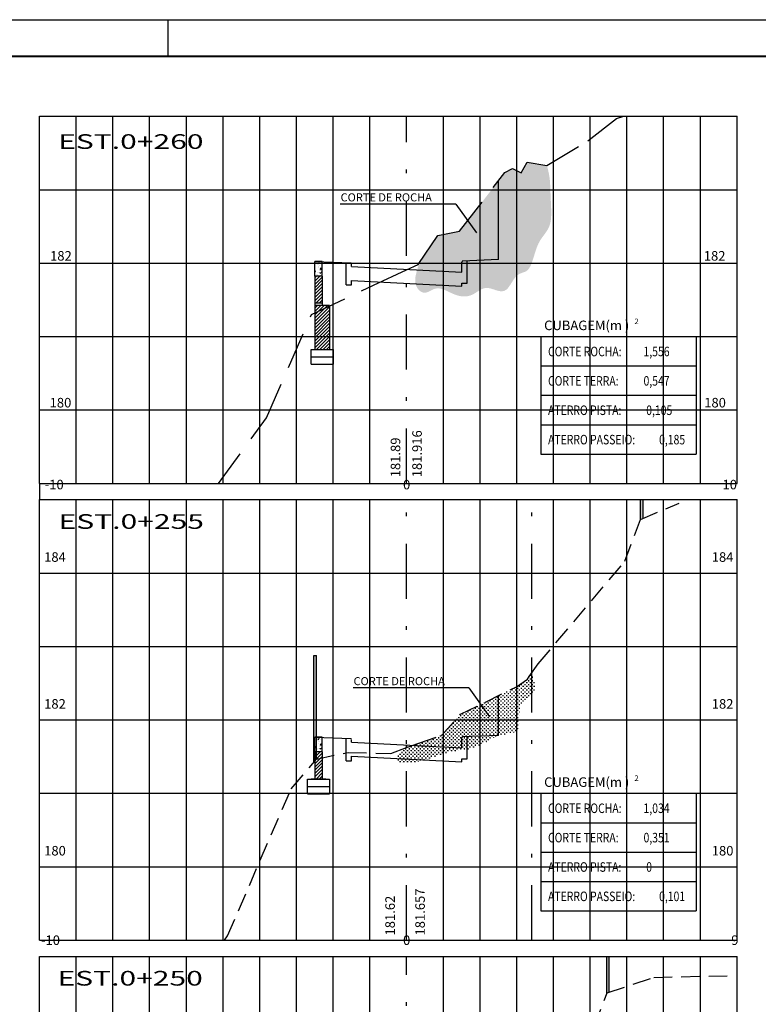
# Model space of a CAD drawing. Extents: x 464.1 to 560.3, y 196.6 to 256.
# Drawn here: x 507.1 to 527.3, y 229.2 to 256 of the extents above; entities that cross this region are included whole.
import ezdxf
from ezdxf.enums import TextEntityAlignment as Align

# ---------------------------------------------------------------- set-up
doc = ezdxf.new("R2010")
doc.units = 0
doc.header["$LTSCALE"] = 2
doc.header["$MEASUREMENT"] = 0
for name, pattern in [('DASHDOT2', [0.5, 0.25, -0.125, 0, -0.125]), ('DASHED', [0.75, 0.5, -0.25]), ('DASHED2', [0.375, 0.25, -0.125]), ('HIDDEN', [0.375, 0.25, -0.125])]:
    doc.linetypes.add(name, pattern=pattern)
doc.layers.get('0').update_dxf_attribs({"linetype": 'CONTINUOUS'})
for name, color, linetype in [('CERCA', 1, 'DASHED2'), ('DCA_INFO', 7, 'CONTINUOUS'), ('EIXO', 3, 'DASHDOT2'), ('M_SEÇÃO', 252, 'CONTINUOUS'), ('MURO_ARRIMO', 106, 'CONTINUOUS'), ('PROJETO-MF', 6, 'CONTINUOUS'), ('SEC_TIPO', 7, 'CONTINUOUS'), ('TERRENO', 3, 'DASHED'), ('TEXTO_SEC', 3, 'CONTINUOUS'), ('XDATUM', 7, 'CONTINUOUS'), ('XEG', 3, 'HIDDEN'), ('XFG', 7, 'CONTINUOUS'), ('XGRID', 2, 'CONTINUOUS')]:
    doc.layers.add(name, color=color, linetype=linetype)
doc.styles.add('1_1000', font='complex.shx')
doc.styles.add('5MM', font='simplex.shx', dxfattribs={"height": 2.5})

msp = doc.modelspace()

# ---------------------------------------------------------------- hatches: boundary and pattern name
h = msp.add_hatch()
h.set_pattern_fill('CROSS', color=252, scale=0.2, style=0)
edge = h.paths.add_edge_path()
edge.add_line((518.027, 249.377), (521.093, 249.377))
edge.add_spline(control_points=[(521.093, 249.377), (521.155, 249.541), (521.266, 250.045), (521.678, 250.331), (521.613, 250.998), (521.605, 251.314), (521.603, 251.377)], knot_values=[3.630371, 3.630371, 3.630371, 3.630371, 3.946033, 4.361361, 4.724397, 4.818799, 4.818799, 4.818799, 4.818799], degree=3, periodic=0)
edge.add_line((521.603, 251.377), (520.001, 251.377))
edge.add_line((520.001, 251.377), (519.13, 250.25))
edge.add_line((519.13, 250.25), (518.533, 250.133))
edge.add_line((518.533, 250.133), (518.027, 249.377))
edge = h.paths.add_edge_path()
edge.add_line((520.001, 251.377), (521.603, 251.377))
edge.add_spline(control_points=[(521.603, 251.377), (521.599, 251.505), (521.588, 251.731), (521.533, 251.941), (521.508, 252.037)], knot_values=[4.818799, 4.818799, 4.818799, 4.818799, 5.007501, 5.168589, 5.168589, 5.168589, 5.168589], degree=3, periodic=0)
edge.add_line((521.508, 252.037), (520.968, 252.124))
edge.add_line((520.968, 252.124), (520.804, 251.84))
edge.add_line((520.804, 251.84), (520.571, 251.959))
edge.add_line((520.571, 251.959), (520.36, 251.842))
edge.add_line((520.36, 251.842), (520.001, 251.377))
edge = h.paths.add_edge_path()
edge.add_line((521.093, 249.377), (518.027, 249.377))
edge.add_spline(control_points=[(518.027, 249.377), (518.003, 249.295), (517.958, 249.145), (517.879, 248.8), (518.155, 248.452), (518.499, 248.811), (518.955, 248.493), (519.434, 248.418), (519.885, 248.857), (520.377, 248.395), (520.66, 249.138), (520.966, 249.107), (521.063, 249.299), (521.093, 249.377)], knot_values=[0, 0, 0, 0, 0.146595, 0.268803, 0.510213, 0.85312, 1.37328, 1.877101, 2.263455, 2.826196, 3.18999, 3.479756, 3.630371, 3.630371, 3.630371, 3.630371], degree=3, periodic=0)
for points in [[(524.061, 242.392), (524.131, 242.423), (524.131, 242.935), (524.061, 242.935)], [(523.208, 230.493), (523.138, 230.493), (523.138, 229.473), (523.147, 229.499), (523.208, 229.519)]]:
    msp.add_hatch(color=256).paths.add_polyline_path(points)
h = msp.add_hatch(color=256)
h.paths.add_polyline_path([(515.158, 236.935), (515.228, 236.935), (515.228, 238.69), (515.158, 238.69)])
h.paths.add_polyline_path([(515.228, 236.935), (515.158, 236.935), (515.158, 236.424), (515.188, 236.464), (515.228, 236.462)])
h.paths.add_polyline_path([(515.158, 235.785), (515.228, 235.867), (515.228, 236.462), (515.188, 236.464), (515.158, 236.424)])
h = msp.add_hatch()
h.set_pattern_fill('CROSS', color=252, scale=0.2, style=0)
edge = h.paths.add_edge_path()
edge.add_spline(control_points=[(517.688, 236.179), (517.587, 236.125), (517.437, 236.044), (517.438, 235.738), (517.863, 235.784), (518.233, 235.828), (518.547, 235.969), (518.688, 236.018)], knot_values=[0, 0, 0, 0, 0.317819, 0.474634, 0.732112, 1.298538, 1.739155, 1.739155, 1.739155, 1.739155], degree=3, periodic=0)
edge.add_line((518.688, 236.018), (518.688, 236.573))
edge.add_line((518.688, 236.573), (518.633, 236.514))
edge.add_line((518.633, 236.514), (518.021, 236.304))
edge.add_line((518.021, 236.304), (517.688, 236.179))
edge = h.paths.add_edge_path()
edge.add_spline(control_points=[(518.688, 236.018), (518.736, 236.034), (518.987, 236.112), (519.326, 236.116), (519.605, 236.219), (519.681, 236.254), (519.688, 236.258)], knot_values=[1.739155, 1.739155, 1.739155, 1.739155, 1.88976, 2.515721, 2.744835, 2.769467, 2.769467, 2.769467, 2.769467], degree=3, periodic=0)
edge.add_line((519.688, 236.258), (519.688, 236.935))
edge.add_line((519.688, 236.935), (519.02, 236.935))
edge.add_line((519.02, 236.935), (518.688, 236.573))
edge.add_line((518.688, 236.573), (518.688, 236.018))
edge = h.paths.add_edge_path()
edge.add_spline(control_points=[(519.688, 236.258), (519.883, 236.351), (520.16, 236.56), (520.605, 236.569), (520.687, 236.651), (520.688, 236.653)], knot_values=[2.769467, 2.769467, 2.769467, 2.769467, 3.423598, 3.841721, 3.848978, 3.848978, 3.848978, 3.848978], degree=3, periodic=0)
edge.add_line((520.688, 236.653), (520.688, 236.935))
edge.add_line((520.688, 236.935), (519.688, 236.935))
edge.add_line((519.688, 236.935), (519.688, 236.258))
h.paths.add_polyline_path([(519.688, 236.935), (519.688, 237.349), (519.159, 237.087), (519.02, 236.935)])
h.paths.add_polyline_path([(520.688, 236.935), (520.688, 237.846), (520.68, 237.84), (519.688, 237.349), (519.688, 236.935)])
edge = h.paths.add_edge_path()
edge.add_line((521.1, 238.223), (521.022, 238.116))
edge.add_line((521.022, 238.116), (520.981, 238.047))
edge.add_line((520.981, 238.047), (520.688, 237.846))
edge.add_line((520.688, 237.846), (520.688, 236.935))
edge.add_line((520.688, 236.935), (520.757, 236.935))
edge.add_spline(control_points=[(520.757, 236.935), (520.757, 237.103), (520.727, 237.435), (521.025, 237.547), (521.1, 237.621)], knot_values=[4.163301, 4.163301, 4.163301, 4.163301, 4.618701, 4.957773, 4.957773, 4.957773, 4.957773], degree=3, periodic=0)
edge.add_line((521.1, 237.621), (521.1, 238.223))
edge = h.paths.add_edge_path()
edge.add_spline(control_points=[(521.1, 237.621), (521.105, 237.626), (521.233, 237.762), (521.165, 237.997), (521.1, 238.223)], knot_values=[4.957773, 4.957773, 4.957773, 4.957773, 4.980901, 5.567211, 5.567211, 5.567211, 5.567211], degree=3, periodic=0)
edge.add_line((521.1, 238.223), (521.1, 237.621))
edge = h.paths.add_edge_path()
edge.add_spline(control_points=[(520.688, 236.653), (520.747, 236.715), (520.756, 236.82), (520.757, 236.935)], knot_values=[3.848978, 3.848978, 3.848978, 3.848978, 4.163301, 4.163301, 4.163301, 4.163301], degree=3, periodic=0)
edge.add_line((520.757, 236.935), (520.688, 236.935))
edge.add_line((520.688, 236.935), (520.688, 236.653))

# ---------------------------------------------------------------- linework, layer by layer
at = {"linetype": 'CONTINUOUS'}
msp.add_line((465.595, 256.009), (548.195, 256.009), dxfattribs=at)
for p, q in [((511.195, 255.009), (511.195, 256.009)), ((507.688, 243.377), (507.688, 242.935))]:
    msp.add_line(p, q)
at = {"color": 3}
for p, q in [((521.346, 247.377), (521.346, 244.177)), ((521.346, 247.377), (525.576, 247.377)), ((525.576, 247.377), (525.576, 244.177)), ((521.346, 246.577), (525.576, 246.577)), ((521.346, 245.777), (525.576, 245.777)), ((521.346, 244.977), (525.576, 244.977)), ((521.346, 244.177), (525.576, 244.177)), ((521.346, 234.935), (521.346, 231.735)), ((521.346, 234.935), (525.576, 234.935)), ((525.576, 234.935), (525.576, 231.735)), ((521.346, 234.135), (525.576, 234.135)), ((521.346, 233.335), (525.576, 233.335)), ((521.346, 232.535), (525.576, 232.535)), ((521.346, 231.735), (525.576, 231.735))]:
    msp.add_line(p, q, dxfattribs=at)
at = {"layer": 'CERCA', "linetype": 'CONTINUOUS', "ltscale": 2}
for p, q in [((524.061, 242.392), (524.061, 242.935)), ((524.131, 242.423), (524.131, 242.935)), ((515.158, 235.785), (515.158, 238.69)), ((515.228, 235.867), (515.228, 238.69)), ((523.138, 229.473), (523.138, 230.493)), ((523.208, 229.519), (523.208, 230.493))]:
    msp.add_line(p, q, dxfattribs=at)
at = {"layer": 'CERCA'}
msp.add_line((515.158, 238.69), (515.228, 238.69), dxfattribs=at)
at = {"layer": 'DCA_INFO', "const_width": 0.05}
msp.add_lwpolyline([(466.595, 255.009), (547.195, 255.009), (547.195, 197.609), (466.595, 197.609)], close=True, dxfattribs=at)
at = {"layer": 'EIXO', "ltscale": 3}
for p, q in [((517.688, 243.377), (517.688, 253.377)), ((517.688, 230.935), (517.688, 242.935)), ((521.1, 230.935), (521.1, 242.935)), ((517.688, 214.493), (517.688, 230.493))]:
    msp.add_line(p, q, dxfattribs=at)
at = {"layer": 'M_SEÇÃO', "color": 2}
for p, q in [((507.688, 243.377), (507.688, 253.377)), ((507.688, 253.377), (526.688, 253.377)), ((526.688, 243.377), (526.688, 253.377)), ((507.688, 243.377), (526.688, 243.377))]:
    msp.add_line(p, q, dxfattribs=at)
at = {"layer": 'M_SEÇÃO'}
for p, q in [((508.688, 243.377), (508.688, 253.377)), ((509.688, 243.377), (509.688, 253.377)), ((510.688, 243.377), (510.688, 253.377)), ((511.688, 243.377), (511.688, 253.377)), ((513.688, 243.377), (513.688, 253.377)), ((514.688, 243.377), (514.688, 253.377)), ((515.688, 243.377), (515.688, 253.377)), ((516.688, 243.377), (516.688, 253.377)), ((518.688, 243.377), (518.688, 253.377)), ((519.688, 243.377), (519.688, 253.377)), ((520.688, 243.377), (520.688, 253.377)), ((521.688, 243.377), (521.688, 253.377)), ((523.688, 243.377), (523.688, 253.377)), ((524.688, 243.377), (524.688, 253.377)), ((525.688, 243.377), (525.688, 253.377)), ((507.688, 251.377), (526.688, 251.377)), ((507.688, 249.377), (526.688, 249.377)), ((507.688, 247.377), (526.688, 247.377)), ((507.688, 245.377), (526.688, 245.377)), ((508.688, 230.935), (508.688, 242.935)), ((509.688, 230.935), (509.688, 242.935)), ((510.688, 230.935), (510.688, 242.935)), ((511.688, 230.935), (511.688, 242.935)), ((513.688, 230.935), (513.688, 242.935)), ((514.688, 230.935), (514.688, 242.935)), ((515.688, 230.935), (515.688, 242.935)), ((516.688, 230.935), (516.688, 242.935)), ((518.688, 230.935), (518.688, 242.935)), ((519.688, 230.935), (519.688, 242.935)), ((520.688, 230.935), (520.688, 242.935)), ((521.688, 230.935), (521.688, 242.935)), ((523.688, 230.935), (523.688, 242.935)), ((524.688, 230.935), (524.688, 242.935)), ((525.688, 230.935), (525.688, 242.935)), ((507.688, 240.935), (526.688, 240.935)), ((507.688, 238.935), (526.688, 238.935)), ((507.688, 236.935), (526.688, 236.935)), ((507.688, 234.935), (526.688, 234.935)), ((507.688, 232.935), (526.688, 232.935)), ((508.688, 214.493), (508.688, 230.493)), ((509.688, 214.493), (509.688, 230.493)), ((510.688, 214.493), (510.688, 230.493)), ((511.688, 214.493), (511.688, 230.493)), ((513.688, 214.493), (513.688, 230.493)), ((514.688, 214.493), (514.688, 230.493)), ((515.688, 214.493), (515.688, 230.493)), ((516.688, 214.493), (516.688, 230.493)), ((518.688, 214.493), (518.688, 230.493)), ((519.688, 214.493), (519.688, 230.493)), ((520.688, 214.493), (520.688, 230.493)), ((521.688, 214.493), (521.688, 230.493)), ((523.688, 214.493), (523.688, 230.493)), ((524.688, 214.493), (524.688, 230.493)), ((525.688, 214.493), (525.688, 230.493))]:
    msp.add_line(p, q, dxfattribs=at)
at = {"layer": 'M_SEÇÃO', "color": 3}
for p, q in [((512.688, 243.377), (512.688, 253.377)), ((522.688, 243.377), (522.688, 253.377)), ((512.688, 230.935), (512.688, 242.935)), ((522.688, 230.935), (522.688, 242.935)), ((512.688, 214.493), (512.688, 230.493)), ((522.688, 214.493), (522.688, 230.493))]:
    msp.add_line(p, q, dxfattribs=at)
at = {"layer": 'MURO_ARRIMO', "color": 3, "linetype": 'CONTINUOUS'}
for p, q in [((515.388, 249.424), (515.188, 249.424)), ((515.188, 249.024), (515.188, 249.424)), ((515.388, 249.024), (515.388, 249.424)), ((515.388, 249.024), (515.188, 249.024)), ((515.388, 236.464), (515.188, 236.464)), ((515.188, 236.064), (515.188, 236.464)), ((515.388, 236.064), (515.388, 236.464)), ((515.388, 236.064), (515.188, 236.064))]:
    msp.add_line(p, q, dxfattribs=at)
at = {"layer": 'MURO_ARRIMO', "color": 3, "linetype": 'HIDDEN'}
for p, q in [((515.388, 249.424), (515.188, 249.424)), ((515.388, 236.464), (515.188, 236.464))]:
    msp.add_line(p, q, dxfattribs=at)
at = {"layer": 'MURO_ARRIMO', "color": 106}
for p, q in [((515.188, 249.024), (515.185, 247.024)), ((515.388, 249.024), (515.388, 248.224)), ((515.588, 248.224), (515.388, 248.224)), ((515.588, 248.224), (515.585, 247.024)), ((515.085, 246.624), (515.085, 247.024)), ((515.085, 247.024), (515.685, 247.024)), ((515.085, 246.824), (515.685, 246.824)), ((515.685, 247.024), (515.685, 246.624)), ((515.085, 246.624), (515.685, 246.624)), ((515.188, 236.064), (515.188, 235.324)), ((515.388, 236.064), (515.388, 235.324)), ((514.988, 234.924), (514.988, 235.324)), ((514.988, 235.324), (515.588, 235.324)), ((515.488, 235.324), (515.088, 235.324)), ((515.588, 235.324), (515.588, 234.924)), ((514.988, 235.124), (515.588, 235.124)), ((514.988, 234.924), (515.588, 234.924))]:
    msp.add_line(p, q, dxfattribs=at)
at = {"layer": 'MURO_ARRIMO', "color": 7}
for p, q in [((515.188, 248.978), (515.234, 249.024)), ((515.188, 248.889), (515.324, 249.024)), ((515.188, 248.799), (515.388, 248.999)), ((515.188, 248.709), (515.388, 248.909)), ((515.188, 248.619), (515.388, 248.819)), ((515.188, 248.529), (515.388, 248.729)), ((515.188, 248.44), (515.388, 248.64)), ((515.188, 248.35), (515.388, 248.55)), ((515.212, 248.284), (515.388, 248.46)), ((515.302, 248.284), (515.388, 248.37)), ((515.186, 247.788), (515.588, 248.189)), ((515.187, 248.147), (515.264, 248.224)), ((515.187, 248.057), (515.354, 248.224)), ((515.187, 247.967), (515.444, 248.224)), ((515.187, 247.878), (515.533, 248.224)), ((515.186, 247.698), (515.588, 248.099)), ((515.186, 247.608), (515.588, 248.009)), ((515.186, 247.518), (515.587, 247.919)), ((515.186, 247.428), (515.587, 247.829)), ((515.186, 247.338), (515.587, 247.739)), ((515.186, 247.248), (515.587, 247.649)), ((515.185, 247.068), (515.586, 247.469)), ((515.186, 247.158), (515.587, 247.559)), ((515.231, 247.024), (515.586, 247.379)), ((515.321, 247.024), (515.586, 247.289)), ((515.411, 247.024), (515.586, 247.199)), ((515.501, 247.024), (515.586, 247.109)), ((515.188, 235.92), (515.331, 236.064)), ((515.188, 236.01), (515.241, 236.064)), ((515.188, 235.83), (515.388, 236.03)), ((515.188, 235.741), (515.388, 235.941)), ((515.188, 235.651), (515.388, 235.851)), ((515.188, 235.561), (515.388, 235.761)), ((515.188, 235.471), (515.388, 235.671)), ((515.188, 235.381), (515.388, 235.581)), ((515.22, 235.324), (515.388, 235.492)), ((515.309, 235.324), (515.388, 235.402))]:
    msp.add_line(p, q, dxfattribs=at)
at = {"layer": 'MURO_ARRIMO', "color": 3, "linetype": 'HIDDEN', "ltscale": 0.7}
for p, q in [((515.388, 248.284), (515.188, 248.284)), ((515.388, 248.224), (515.188, 248.224))]:
    msp.add_line(p, q, dxfattribs=at)
at = {"layer": 'PROJETO-MF'}
for p, q in [((520.188, 249.474), (520.188, 251.619)), ((520.188, 249.474), (519.209, 249.435)), ((519.338, 248.834), (519.338, 249.44)), ((515.188, 249.424), (516.167, 249.385)), ((516.038, 248.784), (516.038, 249.39)), ((516.188, 249.303), (516.184, 249.357)), ((516.188, 249.284), (516.188, 249.303)), ((516.188, 249.284), (519.188, 249.134)), ((519.188, 249.353), (519.192, 249.407)), ((519.188, 249.134), (519.188, 249.353)), ((516.188, 248.904), (519.188, 248.754)), ((516.188, 248.784), (516.188, 248.904)), ((516.038, 248.784), (516.188, 248.784)), ((519.188, 248.834), (519.338, 248.834)), ((519.188, 248.754), (519.188, 248.834)), ((520.188, 236.514), (520.188, 237.596)), ((515.188, 236.464), (516.167, 236.424)), ((516.038, 235.824), (516.038, 236.43)), ((516.188, 236.342), (516.183, 236.396)), ((516.188, 236.324), (516.188, 236.342)), ((516.188, 236.324), (519.188, 236.174)), ((519.188, 236.392), (519.192, 236.446)), ((519.188, 236.174), (519.188, 236.392)), ((520.188, 236.514), (519.208, 236.474)), ((519.338, 235.874), (519.338, 236.48)), ((516.038, 235.824), (516.188, 235.824)), ((516.188, 235.943), (519.188, 235.793)), ((516.188, 235.824), (516.188, 235.943)), ((519.188, 235.874), (519.338, 235.874)), ((519.188, 235.793), (519.188, 235.874))]:
    msp.add_line(p, q, dxfattribs=at)
for centre, start_param, end_param in [((516.164, 249.344), 5.040008, 6.115185), ((519.212, 249.394), 0.168, 1.243178), ((516.163, 236.383), 5.040008, 6.115185), ((519.212, 236.433), 0.168, 1.243178)]:
    msp.add_ellipse(centre, major_axis=(0, 0.0421), ratio=0.5, start_param=start_param, end_param=end_param, dxfattribs=at)
at = {"layer": 'SEC_TIPO'}
for p, q in [((515.194, 249.178), (515.194, 249.178)), ((515.199, 249.176), (515.199, 249.176)), ((515.214, 249.364), (515.214, 249.364)), ((515.253, 249.347), (515.253, 249.347)), ((515.256, 249.416), (515.256, 249.416)), ((515.282, 249.293), (515.282, 249.293)), ((515.283, 249.359), (515.287, 249.388)), ((515.283, 249.359), (515.294, 249.367)), ((515.295, 249.366), (515.287, 249.387)), ((515.295, 249.255), (515.295, 249.255)), ((515.307, 249.313), (515.307, 249.313)), ((515.315, 249.409), (515.322, 249.424)), ((515.315, 249.409), (515.327, 249.405)), ((515.327, 249.404), (515.326, 249.424)), ((515.335, 249.18), (515.335, 249.18)), ((515.342, 249.203), (515.35, 249.245)), ((515.342, 249.203), (515.36, 249.213)), ((515.349, 249.367), (515.349, 249.367)), ((515.36, 249.212), (515.35, 249.244)), ((515.357, 249.215), (515.357, 249.215)), ((515.36, 249.211), (515.36, 249.211)), ((515.369, 249.406), (515.369, 249.406)), ((515.19, 249.15), (515.2, 249.172)), ((515.19, 249.15), (515.202, 249.146)), ((515.197, 249.12), (515.197, 249.12)), ((515.202, 249.145), (515.201, 249.17)), ((515.212, 249.034), (515.212, 249.034)), ((515.22, 249.056), (515.22, 249.056)), ((515.238, 249.024), (515.24, 249.04)), ((515.246, 249.024), (515.241, 249.039)), ((515.259, 249.081), (515.259, 249.081)), ((515.261, 249.129), (515.261, 249.129)), ((515.292, 249.126), (515.292, 249.126)), ((515.308, 249.171), (515.308, 249.171)), ((515.311, 249.116), (515.311, 249.116)), ((515.332, 249.105), (515.342, 249.127)), ((515.332, 249.105), (515.344, 249.101)), ((515.334, 249.048), (515.334, 249.048)), ((515.345, 249.1), (515.343, 249.125)), ((515.371, 249.11), (515.375, 249.139)), ((515.371, 249.11), (515.383, 249.118)), ((515.383, 249.117), (515.376, 249.137)), ((515.385, 249.075), (515.385, 249.075)), ((515.213, 236.403), (515.213, 236.403)), ((515.253, 236.386), (515.253, 236.386)), ((515.256, 236.455), (515.256, 236.455)), ((515.282, 236.398), (515.286, 236.427)), ((515.282, 236.398), (515.294, 236.406)), ((515.282, 236.333), (515.282, 236.333)), ((515.294, 236.405), (515.287, 236.426)), ((515.306, 236.352), (515.306, 236.352)), ((515.314, 236.448), (515.322, 236.464)), ((515.314, 236.448), (515.326, 236.445)), ((515.327, 236.443), (515.326, 236.464)), ((515.349, 236.407), (515.349, 236.407)), ((515.369, 236.445), (515.369, 236.445)), ((515.189, 236.189), (515.2, 236.211)), ((515.189, 236.189), (515.201, 236.186)), ((515.194, 236.218), (515.194, 236.218)), ((515.197, 236.159), (515.197, 236.159)), ((515.199, 236.215), (515.199, 236.215)), ((515.202, 236.184), (515.2, 236.21)), ((515.212, 236.073), (515.212, 236.073)), ((515.22, 236.095), (515.22, 236.095)), ((515.237, 236.064), (515.24, 236.079)), ((515.245, 236.064), (515.24, 236.078)), ((515.259, 236.12), (515.259, 236.12)), ((515.261, 236.168), (515.261, 236.168)), ((515.292, 236.165), (515.292, 236.165)), ((515.294, 236.294), (515.294, 236.294)), ((515.308, 236.21), (515.308, 236.21)), ((515.31, 236.155), (515.31, 236.155)), ((515.332, 236.144), (515.342, 236.166)), ((515.332, 236.144), (515.343, 236.141)), ((515.334, 236.087), (515.334, 236.087)), ((515.335, 236.219), (515.335, 236.219)), ((515.342, 236.242), (515.349, 236.285)), ((515.342, 236.242), (515.359, 236.252)), ((515.344, 236.139), (515.343, 236.164)), ((515.36, 236.251), (515.35, 236.283)), ((515.356, 236.255), (515.356, 236.255)), ((515.36, 236.25), (515.36, 236.25)), ((515.371, 236.149), (515.375, 236.178)), ((515.371, 236.149), (515.382, 236.157)), ((515.383, 236.156), (515.376, 236.176)), ((515.385, 236.114), (515.385, 236.114))]:
    msp.add_line(p, q, dxfattribs=at)
at = {"layer": 'TERRENO'}
for p, q in [((522.622, 252.706), (523.408, 253.317)), ((523.408, 253.317), (523.601, 253.377)), ((521.508, 252.037), (522.622, 252.706)), ((520.804, 251.84), (520.968, 252.124)), ((520.968, 252.124), (521.508, 252.037)), ((520.36, 251.842), (520.571, 251.959)), ((520.571, 251.959), (520.804, 251.84)), ((519.13, 250.25), (520.36, 251.842)), ((518.533, 250.133), (519.13, 250.25)), ((518, 249.338), (518.533, 250.133)), ((516.781, 248.776), (517.688, 249.194)), ((517.688, 249.194), (518, 249.338)), ((515.1, 247.981), (516.781, 248.776)), ((513.868, 245.163), (515.1, 247.981)), ((512.564, 243.377), (513.868, 245.163))]:
    msp.add_line(p, q, dxfattribs=at)
at = {"layer": 'TEXTO_SEC', "color": 3}
for p, q in [((519.031, 250.983), (515.876, 250.983)), ((519.031, 250.983), (519.587, 250.201)), ((519.384, 237.804), (516.229, 237.804)), ((519.384, 237.804), (519.94, 237.022))]:
    msp.add_line(p, q, dxfattribs=at)
at = {"layer": 'XDATUM'}
for p, q in [((517.688, 236.179), (517.688, 236.249)), ((517.688, 236.249), (517.688, 236.179))]:
    msp.add_line(p, q, dxfattribs=at)
at = {"layer": 'XEG'}
for p, q in [((524.061, 242.392), (525.109, 242.843)), ((523.628, 241.255), (524.061, 242.392)), ((521.271, 238.46), (523.628, 241.255)), ((521.022, 238.116), (521.271, 238.46)), ((520.68, 237.84), (520.981, 238.047)), ((520.981, 238.047), (521.022, 238.116)), ((519.159, 237.087), (520.68, 237.84)), ((518.633, 236.514), (519.159, 237.087)), ((517.688, 236.179), (518.021, 236.304)), ((518.021, 236.304), (518.633, 236.514)), ((515.228, 235.867), (516.097, 236.051)), ((516.097, 236.051), (517.258, 236.017)), ((517.258, 236.017), (517.688, 236.179)), ((514.542, 235.061), (515.228, 235.867)), ((512.808, 231.049), (514.542, 235.061)), ((512.725, 230.935), (512.808, 231.049)), ((523.147, 229.499), (524.419, 229.922)), ((524.419, 229.922), (526.688, 229.973)), ((522.282, 227.181), (523.147, 229.499))]:
    msp.add_line(p, q, dxfattribs=at)
at = {"layer": 'XFG'}
for q in [(517.688, 236.249), (517.688, 236.179), (517.688, 236.249), (517.688, 236.179), (517.688, 236.249), (517.688, 236.249), (517.688, 236.249), (517.688, 236.249)]:
    msp.add_line((517.688, 236.249), q, dxfattribs=at)
at = {"layer": 'XGRID'}
for p, q in [((507.688, 242.935), (526.688, 242.935)), ((507.688, 230.935), (507.688, 242.935)), ((526.688, 230.935), (526.688, 242.935)), ((507.688, 230.935), (526.688, 230.935)), ((507.688, 230.935), (526.688, 230.935)), ((507.688, 230.493), (526.688, 230.493)), ((507.688, 214.493), (507.688, 230.493)), ((526.688, 214.493), (526.688, 230.493))]:
    msp.add_line(p, q, dxfattribs=at)

# ---------------------------------------------------------------- texts
at = {"color": 2, "style": '5MM', "oblique": 9}
for s, height, p in [('CUBAGEM(m )', 0.26, (521.432, 247.552)), ('2', 0.15, (523.893, 247.716)), ('CUBAGEM(m )', 0.26, (521.432, 235.11)), ('2', 0.15, (523.893, 235.273))]:
    msp.add_text(s, height=height, dxfattribs=at).set_placement(p)
at = {"color": 1, "style": '5MM', "width": 0.8}
for s, p in [('CORTE ROCHA:', (521.539, 246.84)), ('1,556', (524.14, 246.84)), ('CORTE TERRA:', (521.539, 246.04)), ('0,547', (524.14, 246.04)), ('ATERRO PISTA:', (521.539, 245.24)), ('0,105', (524.213, 245.24)), ('ATERRO PASSEIO:', (521.539, 244.44)), ('0,185', (524.564, 244.44)), ('CORTE ROCHA:', (521.539, 234.398)), ('1,034', (524.14, 234.398)), ('CORTE TERRA:', (521.539, 233.598)), ('0,351', (524.14, 233.598)), ('ATERRO PISTA:', (521.539, 232.798)), ('0', (524.213, 232.798)), ('ATERRO PASSEIO:', (521.539, 231.998)), ('0,101', (524.564, 231.998))]:
    msp.add_text(s, height=0.26, dxfattribs=at).set_placement(p)
at = {"layer": 'TEXTO_SEC', "style": '1_1000', "width": 1.5}
for s, p in [('EST.0+260', (510.175, 252.489)), ('EST.0+255', (510.187, 242.139)), ('EST.0+250', (510.157, 229.697))]:
    msp.add_text(s, height=0.4, dxfattribs=at).set_placement(p, align=Align.CENTER)
at = {"layer": 'TEXTO_SEC', "color": 3, "style": '5MM'}
for p in [(515.889, 251.059), (516.242, 237.88)]:
    msp.add_text('CORTE DE ROCHA', height=0.22, dxfattribs=at).set_placement(p)
at = {"layer": 'TEXTO_SEC', "color": 7, "style": '5MM'}
for s, p in [('182', (507.976, 249.446)), ('182', (525.781, 249.446)), ('180', (507.964, 245.446)), ('180', (525.793, 245.446))]:
    msp.add_text(s, height=0.26, dxfattribs=at).set_placement(p)
at = {"layer": 'TEXTO_SEC', "style": '5MM'}
for s, p in [('181.916', (518.101, 243.544)), ('181.657', (518.183, 231.062))]:
    msp.add_text(s, height=0.26, rotation=90, dxfattribs=at).set_placement(p)
at = {"layer": 'TEXTO_SEC', "color": 7, "style": '5MM'}
for s, p in [('181.89', (517.514, 243.544)), ('181.62', (517.366, 231.062))]:
    msp.add_text(s, height=0.26, rotation=90, dxfattribs=at).set_placement(p)
at = {"layer": 'TEXTO_SEC', "color": 3, "style": '5MM'}
for s, p in [('-10', (508.088, 243.215)), ('0', (517.688, 243.215)), ('10', (526.488, 243.215)), ('-10', (507.987, 230.804)), ('0', (517.688, 230.804)), ('9', (526.629, 230.804))]:
    msp.add_text(s, height=0.26, dxfattribs=at).set_placement(p, align=Align.CENTER)
at = {"layer": 'TEXTO_SEC', "color": 7, "style": '5MM'}
for s, p in [('184', (508.405, 241.241)), ('184', (526.589, 241.241)), ('182', (508.405, 237.241)), ('182', (526.589, 237.241)), ('180', (508.405, 233.241)), ('180', (526.589, 233.241))]:
    msp.add_text(s, height=0.26, dxfattribs=at).set_placement(p, align=Align.RIGHT)

doc.saveas('drawing.dxf')
